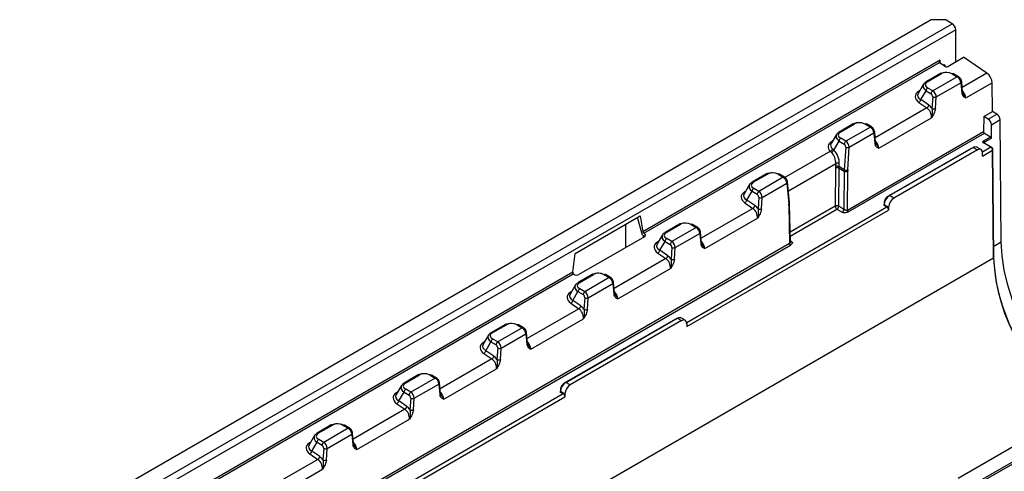
# Model space of a CAD drawing. Units: millimetres. Extents: x 75 to 2081, y 25 to 1460.
# Drawn here: x 1867 to 1967, y 1324 to 1370 of the extents above; entities that cross this region are included whole.
import ezdxf

# ---------------------------------------------------------------- set-up
doc = ezdxf.new("R2010")
doc.units = ezdxf.units.MM
doc.header["$LTSCALE"] = 5
doc.layers.get('0').update_dxf_attribs({"color": 1})
doc.layers.add('319200', color=7, linetype='Continuous')

# ---------------------------------------------------------------- blocks, each defined once
blk = doc.blocks.new('1093566-M_003_ISO_view')
for p, q in [((176.33, 101.8), (352.14, 203.29)), ((352.14, 203.29), (353.55, 203.29)), ((354.26, 202.88), (353.55, 203.29)), ((0.71, -1.23), (354.26, 202.88)), ((354.62, 202.27), (1.06, -1.84)), ((354.64, 199.02), (354.62, 202.27)), ((353.04, 199.16), (322.85, 181.73)), ((353.04, 198.85), (353.04, 199.16)), ((353.82, 198.54), (355.41, 199.46)), ((357.8, 197.84), (355.41, 199.46)), ((322.95, 181.59), (352.98, 198.93)), ((353.47, 198.56), (353.04, 198.85)), ((353.37, 198.69), (353.31, 198.66)), ((353.45, 198.71), (353.46, 198.56)), ((353.52, 198.53), (353.51, 198.63)), ((353.55, 198.52), (353.54, 198.6)), ((353.06, 197.82), (351.61, 196.98)), ((351.73, 196.96), (353.19, 197.8)), ((354.78, 197.48), (352.3, 196.04)), ((354.26, 197.78), (354.78, 197.48)), ((354.91, 197.49), (354.39, 197.79)), ((357.8, 197.84), (355.28, 196.39)), ((351.36, 196.74), (350.8, 195.8)), ((350.95, 196.05), (350.84, 195.99)), ((351.08, 195.16), (351.61, 196.06)), ((351.61, 196.06), (352.13, 195.76)), ((352.3, 196.04), (351.78, 196.34)), ((352.64, 195.43), (355.15, 196.88)), ((355.15, 196.88), (355.25, 195.8)), ((355.32, 195.92), (355.23, 197)), ((355.66, 195.33), (358.33, 196.87)), ((358.35, 193.96), (358.33, 196.87)), ((351.89, 194.6), (351.08, 195.16)), ((352.29, 195.44), (352.21, 194.27)), ((352.57, 194.25), (352.64, 195.43)), ((355.32, 195.91), (355.32, 195.92)), ((351.7, 194.32), (346.44, 191.28)), ((350.88, 194.88), (351.7, 194.32)), ((346.82, 190.22), (352.16, 193.31)), ((357.47, 193.45), (357.46, 191.9)), ((357.47, 193.45), (358.35, 193.96)), ((357.92, 193.19), (357.47, 193.45)), ((357.92, 193.19), (358.8, 193.7)), ((359.15, 193.1), (358.26, 192.58)), ((358.8, 193.7), (358.35, 193.96)), ((359.25, 180.71), (359.15, 193.1)), ((344.22, 192.71), (342.77, 191.87)), ((342.89, 191.86), (344.35, 192.7)), ((345.95, 192.37), (343.47, 190.94)), ((345.43, 192.67), (345.95, 192.37)), ((346.07, 192.39), (345.55, 192.69)), ((358.25, 191.24), (358.26, 192.58)), ((342.52, 191.63), (341.96, 190.69)), ((343.47, 190.94), (342.95, 191.24)), ((357.46, 191.9), (343.62, 183.91)), ((343.71, 183.76), (357.54, 191.75)), ((343.8, 190.32), (346.31, 191.77)), ((346.31, 191.77), (346.41, 190.7)), ((346.48, 190.82), (346.39, 191.89)), ((357.43, 190.96), (358.17, 191.39)), ((358.25, 191.24), (357.52, 190.81)), ((357.54, 191.75), (358.17, 191.39)), ((342.11, 190.94), (342, 190.88)), ((342.23, 190.04), (342.77, 190.95)), ((342.77, 190.95), (343.29, 190.65)), ((343.45, 190.34), (343.3, 188.04)), ((343.65, 188.02), (343.8, 190.32)), ((346.48, 190.81), (346.48, 190.82)), ((356.2, 190.21), (347.83, 185.38)), ((347.89, 185.41), (356.38, 190.31)), ((356.82, 190.05), (348.34, 185.15)), ((356.2, 190.21), (356.38, 190.31)), ((356.38, 190.31), (356.82, 190.05)), ((357.2, 190.09), (356.71, 190.37)), ((358.19, 190.32), (357.35, 189.83)), ((358.19, 190.32), (357.43, 190.76)), ((358.25, 190.33), (357.49, 190.77)), ((357.52, 190.81), (357.52, 190.75)), ((358.49, 179.13), (358.4, 190.07)), ((341.89, 189.91), (337.28, 187.25)), ((357.36, 189.43), (358.37, 190.02)), ((357.36, 189.43), (357.36, 189.74)), ((358.45, 179.08), (358.37, 190.02)), ((337.63, 185.9), (342.44, 188.67)), ((342.41, 188.2), (342.38, 184.32)), ((342.44, 188.67), (342.42, 188.36)), ((342.74, 184.32), (342.77, 188.2)), ((342.77, 188.35), (342.79, 188.66)), ((343.3, 188.04), (342.77, 188.35)), ((342.77, 188.2), (343.3, 187.89)), ((335.39, 187.61), (333.93, 186.77)), ((334.06, 186.76), (335.51, 187.6)), ((337.11, 187.27), (334.63, 185.84)), ((336.59, 187.57), (337.11, 187.27)), ((337.23, 187.28), (336.71, 187.58)), ((343.3, 187.89), (343.27, 184.01)), ((343.62, 183.91), (343.65, 187.89)), ((333.68, 186.53), (333.12, 185.59)), ((334.63, 185.84), (334.11, 186.14)), ((334.96, 185.22), (337.48, 186.67)), ((337.48, 186.67), (337.66, 184.56)), ((337.73, 184.68), (337.55, 186.79)), ((333.27, 185.84), (333.17, 185.78)), ((333.4, 184.95), (333.93, 185.85)), ((333.93, 185.85), (334.45, 185.55)), ((334.61, 185.24), (334.54, 184.06)), ((334.89, 184.05), (334.96, 185.22)), ((347.71, 185.31), (347.89, 185.41)), ((348.34, 185.15), (347.89, 185.41)), ((347.64, 184.23), (327.3, 172.49)), ((334.02, 184.11), (328.76, 181.08)), ((333.21, 184.67), (334.02, 184.11)), ((334.21, 184.39), (333.4, 184.95)), ((337.67, 184.44), (337.75, 180.53)), ((337.83, 180.67), (337.74, 184.54)), ((342.38, 184.32), (337.8, 181.68)), ((343.27, 184.01), (342.74, 184.32)), ((347.35, 184.6), (347.36, 184.39)), ((347.36, 184.7), (347.36, 184.5)), ((347.36, 184.39), (347.36, 184.5)), ((347.36, 184.5), (347.81, 184.24)), ((347.64, 184.23), (347.36, 184.39)), ((347.81, 184.24), (347.81, 183.92)), ((315.96, 179.54), (322.57, 183.35)), ((322.82, 181.37), (322.28, 183.18)), ((322.57, 183.35), (322.85, 181.73)), ((327.31, 172.09), (347.81, 183.92)), ((329.14, 180.02), (334.49, 183.1)), ((337.81, 181.28), (342.56, 184.02)), ((342.56, 184.02), (343.09, 183.71)), ((321.08, 182.49), (321.07, 180.12)), ((326.55, 182.51), (325.09, 181.67)), ((325.22, 181.66), (326.67, 182.5)), ((328.27, 182.17), (325.79, 180.74)), ((327.75, 182.47), (328.27, 182.17)), ((328.39, 182.18), (327.87, 182.48)), ((323, 181.23), (316.34, 177.39)), ((322.91, 181.25), (322.96, 181.21)), ((322.95, 181.59), (323, 181.56)), ((323, 181.23), (322.99, 181.24)), ((322.99, 181.22), (322.99, 181.24)), ((323, 181.56), (323.08, 181.29)), ((324.84, 181.43), (324.28, 180.49)), ((326.13, 180.12), (328.64, 181.57)), ((328.64, 181.57), (328.73, 180.49)), ((328.8, 180.61), (328.71, 181.69)), ((337.75, 180.53), (272.89, 143.08)), ((272.92, 142.89), (337.84, 180.37)), ((324.43, 180.74), (324.33, 180.68)), ((324.56, 179.85), (325.09, 180.75)), ((325.09, 180.75), (325.61, 180.45)), ((325.79, 180.74), (325.27, 181.04)), ((325.77, 180.13), (325.7, 178.96)), ((326.05, 178.94), (326.13, 180.12)), ((328.8, 180.61), (328.8, 180.61)), ((337.93, 180.73), (337.82, 180.79)), ((358.48, 180.27), (359.25, 180.71)), ((6.72, -23.97), (358.45, 179.08)), ((315.71, 177.61), (315.96, 179.54)), ((324.37, 179.57), (325.18, 179.01)), ((325.37, 179.29), (324.56, 179.85)), ((325.18, 179.01), (319.92, 175.98)), ((315.71, 177.61), (216.78, 120.5)), ((216.88, 120.36), (315.77, 177.45)), ((315.82, 177.42), (315.77, 177.45)), ((317.71, 177.41), (316.25, 176.57)), ((316.38, 176.55), (317.83, 177.39)), ((319.43, 177.07), (316.95, 175.63)), ((318.91, 177.37), (319.43, 177.07)), ((319.55, 177.08), (319.03, 177.38)), ((320.3, 174.92), (325.65, 178)), ((316, 176.33), (315.44, 175.39)), ((317.29, 175.02), (319.8, 176.47)), ((319.8, 176.47), (319.89, 175.39)), ((319.96, 175.51), (319.87, 176.59)), ((315.59, 175.64), (315.49, 175.58)), ((315.72, 174.75), (316.25, 175.65)), ((316.25, 175.65), (316.77, 175.35)), ((316.95, 175.63), (316.43, 175.93)), ((319.96, 175.5), (319.96, 175.51)), ((315.53, 174.47), (316.34, 173.91)), ((316.53, 174.19), (315.72, 174.75)), ((316.93, 175.03), (316.86, 173.86)), ((317.21, 173.84), (317.29, 175.02)), ((316.34, 173.91), (311.08, 170.87)), ((308.87, 172.3), (307.41, 171.46)), ((307.54, 171.45), (308.99, 172.29)), ((310.07, 172.26), (310.59, 171.96)), ((310.72, 171.97), (310.2, 172.27)), ((311.47, 169.81), (316.81, 172.9)), ((326.14, 172.86), (314.83, 166.33)), ((315.01, 166.43), (326.32, 172.96)), ((326.77, 172.7), (315.46, 166.17)), ((326.14, 172.86), (326.32, 172.96)), ((326.32, 172.96), (326.77, 172.7)), ((327.15, 172.74), (326.66, 173.02)), ((327.3, 172.4), (327.31, 172.09)), ((307.16, 171.22), (306.6, 170.28)), ((310.59, 171.96), (308.11, 170.53)), ((308.45, 169.91), (310.96, 171.36)), ((310.96, 171.36), (311.05, 170.29)), ((311.12, 170.41), (311.03, 171.48)), ((306.75, 170.53), (306.65, 170.47)), ((306.88, 169.64), (307.41, 170.54)), ((307.41, 170.54), (307.93, 170.24)), ((308.11, 170.53), (307.59, 170.83)), ((311.12, 170.4), (311.12, 170.41)), ((306.69, 169.36), (307.5, 168.81)), ((307.69, 169.08), (306.88, 169.64)), ((308.1, 169.93), (308.02, 168.76)), ((308.37, 168.74), (308.45, 169.91)), ((307.5, 168.81), (302.25, 165.77)), ((300.03, 167.2), (298.58, 166.36)), ((298.7, 166.35), (300.16, 167.19)), ((301.23, 167.16), (301.75, 166.86)), ((301.88, 166.87), (301.36, 167.17)), ((302.63, 164.71), (307.97, 167.8)), ((298.32, 166.12), (297.77, 165.18)), ((301.75, 166.86), (299.27, 165.43)), ((299.61, 164.81), (302.12, 166.26)), ((302.12, 166.26), (302.21, 165.18)), ((302.29, 165.31), (302.19, 166.38)), ((314.83, 166.33), (315.01, 166.43)), ((315.46, 166.17), (315.01, 166.43)), ((314.76, 165.25), (294.42, 153.5)), ((297.91, 165.43), (297.81, 165.37)), ((298.04, 164.54), (298.58, 165.44)), ((298.58, 165.44), (299.1, 165.14)), ((299.27, 165.43), (298.75, 165.73)), ((302.29, 165.3), (302.29, 165.31)), ((314.47, 165.62), (314.48, 165.41)), ((314.48, 165.72), (314.48, 165.52)), ((314.48, 165.41), (314.48, 165.52)), ((314.48, 165.52), (314.93, 165.25)), ((314.76, 165.25), (314.48, 165.41)), ((314.93, 165.25), (314.93, 164.94)), ((294.43, 153.1), (314.93, 164.94)), ((297.85, 164.26), (298.66, 163.7)), ((298.85, 163.98), (298.04, 164.54)), ((299.26, 164.83), (299.18, 163.65)), ((299.53, 163.64), (299.61, 164.81)), ((298.66, 163.7), (293.41, 160.67)), ((291.19, 162.1), (289.74, 161.26)), ((289.86, 161.25), (291.32, 162.09)), ((292.39, 162.06), (292.91, 161.76)), ((293.04, 161.77), (292.52, 162.07)), ((293.79, 159.61), (299.13, 162.69)), ((292.91, 161.76), (290.43, 160.33)), ((290.77, 159.71), (293.28, 161.16)), ((293.28, 161.16), (293.37, 160.08)), ((293.45, 160.2), (293.35, 161.28)), ((289.48, 161.02), (288.93, 160.08)), ((289.08, 160.33), (288.97, 160.27)), ((289.2, 159.44), (289.74, 160.34)), ((289.74, 160.34), (290.26, 160.04)), ((290.43, 160.33), (289.91, 160.63)), ((293.45, 160.2), (293.45, 160.2)), ((354.86, 156.68), (360.73, 160.07)), ((289.01, 159.16), (289.82, 158.6)), ((290.02, 158.88), (289.2, 159.44)), ((290.42, 159.72), (290.34, 158.55)), ((290.69, 158.53), (290.77, 159.71)), ((289.82, 158.6), (284.57, 155.57)), ((360.5, 158.4), (355.89, 155.74)), ((360.88, 158.4), (355.96, 155.56)), ((284.95, 154.51), (290.29, 157.59))]:
    blk.add_line(p, q)
at = {"flags": 128}
for points in [[(350.84, 195.99), (350.87, 195.97), (350.9, 195.96)], [(342, 190.88), (342.03, 190.87), (342.06, 190.86)], [(333.22, 185.76), (333.19, 185.77), (333.17, 185.78)], [(347.79, 185.34), (347.72, 185.3), (347.64, 185.26)], [(324.33, 180.68), (324.35, 180.66), (324.38, 180.65)], [(369.11, 163.73), (367.93, 164.49), (366.76, 165.41), (365.63, 166.47), (364.55, 167.65), (363.53, 168.94), (362.6, 170.32), (361.76, 171.77), (361.02, 173.26), (360.4, 174.79), (359.91, 176.32), (359.55, 177.83), (359.33, 179.3), (359.25, 180.71)], [(315.49, 175.58), (315.52, 175.56), (315.54, 175.55)], [(306.65, 170.47), (306.68, 170.46), (306.7, 170.45)], [(314.91, 166.36), (314.84, 166.32), (314.76, 166.28)], [(297.81, 165.37), (297.84, 165.36), (297.86, 165.34)], [(288.97, 160.27), (289, 160.25), (289.02, 160.24)]]:
    blk.add_lwpolyline(points, dxfattribs=at)
for centre, radius, start, end in [((353.85, 202.23), 0.769, 2.9181, 57.3706), ((353.44, 198.66), 0.0721, 340.6917, 38.6495), ((353.12, 197.7), 0.125, 54.1135, 114.5761), ((354.34, 197.67), 0.124, 65.3286, 125.9818), ((354.86, 197.37), 0.124, 65.3547, 125.9795), ((357.05, 196.8), 1.28, 3.1179, 54.283), ((351.66, 196.9), 0.0913, 120.5508, 153.4158), ((351.66, 196.86), 0.125, 54.1135, 114.5761), ((352, 196.02), 0.388, 122.8009, 174.311), ((355.09, 197), 0.135, 297.7714, 0.8628), ((350.66, 195.23), 0.421, 301.7892, 349.1503), ((352.51, 195.72), 0.388, 122.8009, 174.311), ((352.48, 195.82), 0.421, 242.5326, 292.1473), ((355.18, 195.92), 0.138, 298.1168, 357.0993), ((351.47, 194.68), 0.421, 301.7892, 349.1503), ((352.41, 194.64), 0.421, 242.5326, 292.1473), ((358.38, 193.06), 0.769, 2.9181, 57.3706), ((344.28, 192.6), 0.125, 54.1135, 114.5761), ((345.5, 192.57), 0.124, 65.3286, 125.9818), ((346.02, 192.27), 0.124, 65.3547, 125.9795), ((342.82, 191.8), 0.0913, 120.5508, 153.4158), ((342.82, 191.76), 0.125, 54.1135, 114.5761), ((343.16, 190.91), 0.388, 122.8009, 174.311), ((346.25, 191.89), 0.135, 297.7714, 0.8628), ((341.75, 190.25), 0.365, 291.5296, 344.5372), ((343.68, 190.61), 0.388, 122.8009, 174.311), ((343.64, 190.71), 0.421, 242.5326, 292.1473), ((346.34, 190.82), 0.138, 298.1168, 357.0993), ((357.33, 190.8), 0.192, 2.9181, 57.3706), ((357.47, 190.71), 0.0629, 65.6929, 125.6176), ((358.23, 190.27), 0.0599, 64.0314, 127.2546), ((357.98, 190), 0.385, 2.9181, 57.3706), ((358.34, 190.07), 0.0596, 292.5542, 356.1991), ((341.74, 190.25), 0.532, 299.5847, 336.5615), ((342.59, 187.85), 0.393, 63.0036, 116.4153), ((342.58, 187.97), 0.421, 62.5326, 112.1473), ((342.6, 188.28), 0.421, 62.5326, 112.1473), ((335.44, 187.5), 0.125, 54.1135, 114.5761), ((336.66, 187.47), 0.124, 65.3286, 125.9818), ((337.18, 187.17), 0.124, 65.3547, 125.9795), ((343.5, 188.41), 0.421, 242.5326, 292.1473), ((343.47, 188.24), 0.393, 243.0036, 296.4153), ((333.98, 186.69), 0.0913, 120.5508, 153.4158), ((333.98, 186.66), 0.125, 54.1135, 114.5761), ((334.32, 185.81), 0.388, 122.8009, 174.311), ((337.41, 186.79), 0.135, 297.7714, 0.8628), ((334.84, 185.51), 0.388, 122.8009, 174.311), ((334.81, 185.61), 0.421, 242.5326, 292.1473), ((332.99, 185.03), 0.421, 301.7892, 349.1503), ((333.8, 184.47), 0.421, 301.7892, 349.1503), ((334.73, 184.44), 0.421, 242.5326, 292.1473), ((337.6, 184.68), 0.135, 297.7703, 0.8751), ((337.62, 184.55), 0.122, 293.6511, 357.1003), ((342.56, 183.97), 0.393, 63.0036, 116.4153), ((342.77, 184.34), 0.385, 182.9181, 237.3706), ((342.35, 184.34), 0.385, 302.6523, 356.7703), ((326.6, 182.4), 0.125, 54.1135, 114.5761), ((327.82, 182.37), 0.124, 65.3286, 125.9818), ((328.34, 182.07), 0.124, 65.3547, 125.9795), ((325.14, 181.59), 0.0913, 120.5508, 153.4158), ((325.14, 181.56), 0.125, 54.1135, 114.5761), ((328.57, 181.69), 0.135, 297.7714, 0.8628), ((325.48, 180.71), 0.388, 122.8009, 174.311), ((326, 180.41), 0.388, 122.8009, 174.311), ((325.97, 180.51), 0.421, 242.5326, 292.1473), ((328.66, 180.61), 0.138, 298.1168, 357.0993), ((324.15, 179.93), 0.421, 301.7892, 349.1503), ((324.96, 179.37), 0.421, 301.7892, 349.1503), ((377.8, 180.14), 19.37, 182.8325, 237.4562), ((358.43, 179.13), 0.0596, 292.5568, 356.1743), ((377.61, 180.03), 19.18, 182.836, 237.4527), ((325.89, 179.33), 0.421, 242.5326, 292.1473), ((317.76, 177.29), 0.125, 54.1135, 114.5761), ((318.98, 177.26), 0.124, 65.3286, 125.9818), ((319.5, 176.96), 0.124, 65.3547, 125.9795), ((316.3, 176.49), 0.0913, 120.5508, 153.4158), ((316.31, 176.45), 0.125, 54.1135, 114.5761), ((319.73, 176.58), 0.135, 297.7714, 0.8628), ((316.64, 175.61), 0.388, 122.8009, 174.311), ((317.16, 175.31), 0.388, 122.8009, 174.311), ((319.83, 175.51), 0.138, 298.1168, 357.0993), ((315.31, 174.82), 0.421, 301.7892, 349.1503), ((316.12, 174.27), 0.421, 301.7892, 349.1503), ((317.13, 175.41), 0.421, 242.5326, 292.1473), ((317.05, 174.23), 0.421, 242.5326, 292.1473), ((308.92, 172.19), 0.125, 54.1135, 114.5761), ((310.14, 172.16), 0.124, 65.3286, 125.9818), ((307.46, 171.39), 0.0913, 120.5508, 153.4158), ((307.47, 171.35), 0.125, 54.1135, 114.5761), ((310.66, 171.86), 0.124, 65.3547, 125.9795), ((310.9, 171.48), 0.135, 297.7714, 0.8628), ((307.8, 170.5), 0.388, 122.8009, 174.311), ((308.32, 170.2), 0.388, 122.8009, 174.311), ((310.99, 170.41), 0.138, 298.1168, 357.0993), ((306.47, 169.72), 0.421, 301.7892, 349.1503), ((307.28, 169.16), 0.421, 301.7892, 349.1503), ((308.29, 170.3), 0.421, 242.5326, 292.1473), ((308.21, 169.13), 0.421, 242.5326, 292.1473), ((300.08, 167.09), 0.125, 54.1135, 114.5761), ((301.3, 167.06), 0.124, 65.3286, 125.9818), ((298.62, 166.28), 0.0913, 120.5508, 153.4158), ((298.63, 166.25), 0.125, 54.1135, 114.5761), ((301.82, 166.76), 0.124, 65.3547, 125.9795), ((302.06, 166.38), 0.135, 297.7714, 0.8628), ((298.96, 165.4), 0.388, 122.8009, 174.311), ((299.48, 165.1), 0.388, 122.8009, 174.311), ((302.15, 165.31), 0.138, 298.1168, 357.0993), ((297.63, 164.62), 0.421, 301.7892, 349.1503), ((299.45, 165.2), 0.421, 242.5326, 292.1473), ((298.44, 164.06), 0.421, 301.7892, 349.1503), ((299.37, 164.03), 0.421, 242.5326, 292.1473), ((291.24, 161.99), 0.125, 54.1135, 114.5761), ((292.47, 161.96), 0.124, 65.3286, 125.9818), ((289.78, 161.18), 0.0913, 120.5508, 153.4158), ((289.79, 161.15), 0.125, 54.1135, 114.5761), ((292.99, 161.66), 0.124, 65.3547, 125.9795), ((293.22, 161.28), 0.135, 297.7714, 0.8628), ((290.12, 160.3), 0.388, 122.8009, 174.311), ((290.64, 160), 0.388, 122.8009, 174.311), ((293.31, 160.2), 0.138, 298.1168, 357.0993), ((288.79, 159.52), 0.421, 301.7892, 349.1503), ((290.61, 160.1), 0.421, 242.5326, 292.1473), ((289.6, 158.96), 0.421, 301.7892, 349.1503), ((290.54, 158.92), 0.421, 242.5326, 292.1473)]:
    blk.add_arc(centre, radius, start, end)
for centre, major_axis, ratio, start_param, end_param in [((353.22, 198.95), (0.25, -0.021), 0.625124, 3.399958, 3.979837), ((353.64, 198.66), (0.25, -0.021), 0.625223, 3.978104, 5.5489), ((353.67, 199.43), (-0.7, 1.04), 0.525023, 2.044276, 2.085833), ((353.75, 197.25), (1.01, -0.14), 0.650389, 0.921221, 2.455175), ((353.75, 197.46), (0.775, -0.068), 0.593258, 0.904616, 2.438571), ((354.8, 197.08), (-0.266, 0.424), 0.551622, 3.915767, 5.477837), ((352.34, 196.43), (1.03, -0.16), 0.601679, 2.897917, 4.02717), ((352.34, 196.43), (1.03, -0.16), 0.601679, 2.493215, 2.897917), ((352.34, 196.64), (0.805, -0.061), 0.55182, 2.461827, 3.995781), ((351.81, 195.37), (1.3, -0.17), 0.602403, 2.47692, 4.010874), ((351.82, 195.56), (1.07, -0.07), 0.564241, 2.864326, 3.984594), ((352.11, 195.54), (-0.107, 0.227), 0.625261, 3.987751, 5.549821), ((352.29, 195.63), (-0.233, 0.443), 0.602032, 3.959658, 5.521727), ((355.08, 195.66), (-0.476, 0.677), 0.508592, 3.89058, 4.934589), ((351.58, 193.64), (-0.332, 0.759), 0.638499, 4.006992, 5.481796), ((351.76, 193.72), (-0.459, 0.974), 0.625261, 4.993759, 5.462554), ((357.91, 192.78), (-0.243, 0.437), 0.587367, 3.944837, 5.506906), ((344.91, 192.15), (1.01, -0.14), 0.650389, 0.921221, 2.455175), ((344.91, 192.35), (0.775, -0.068), 0.593258, 0.904616, 2.438571), ((345.96, 191.97), (-0.266, 0.424), 0.551622, 3.915767, 5.477837), ((343.5, 191.33), (1.03, -0.16), 0.601679, 2.906902, 4.02717), ((343.5, 191.33), (1.03, -0.16), 0.601679, 2.493215, 2.906902), ((343.5, 191.54), (0.805, -0.061), 0.55182, 2.461827, 3.995781), ((357.55, 191.85), (-0.061, 0.109), 0.587367, 0.803244, 2.365314), ((358.16, 191.29), (-0.061, 0.109), 0.587367, 3.944837, 5.506906), ((342.97, 190.26), (1.3, -0.17), 0.602403, 2.47692, 3.818618), ((342.98, 190.46), (1.07, -0.07), 0.564241, 2.864326, 3.792337), ((343.27, 190.44), (-0.107, 0.227), 0.625261, 3.987751, 5.549821), ((343.45, 190.52), (-0.233, 0.443), 0.602032, 3.959658, 5.521727), ((346.24, 190.56), (-0.476, 0.677), 0.508592, 3.89058, 4.934589), ((356.83, 189.43), (0.37, 0.652), 0.582397, 5.493265, 7.064061), ((357.61, 190.86), (0.25, 0), 0.577288, 2.356233, 3.927029), ((357.61, 190.76), (0.125, -0.001), 0.582303, 2.360749, 3.142749), ((341.73, 189.07), (-0.407, 0.917), 0.636233, 4.0035, 5.28158), ((341.91, 189.16), (-0.53, 1.13), 0.625261, 3.987751, 5.265831), ((344.36, 189.28), (1.36, 2.39), 0.582397, 2.264406, 2.334219), ((344.53, 189.18), (1.23, 2.18), 0.582896, 2.263953, 2.333766), ((336.08, 187.05), (1.01, -0.14), 0.650389, 0.921221, 2.455175), ((336.08, 187.25), (0.775, -0.068), 0.593258, 0.904616, 2.438571), ((337.12, 186.87), (-0.266, 0.424), 0.551622, 3.915767, 5.477837), ((345.06, 188.88), (1.24, 2.17), 0.581898, 2.264857, 2.33467), ((345.24, 188.78), (1.11, 1.96), 0.582397, 2.264406, 2.334219), ((334.66, 186.23), (1.03, -0.16), 0.601679, 2.897917, 4.02717), ((334.66, 186.23), (1.03, -0.16), 0.601679, 2.493215, 2.897917), ((334.66, 186.43), (0.805, -0.061), 0.55182, 2.461827, 3.995781), ((334.13, 185.16), (1.3, -0.17), 0.602403, 2.47692, 4.010874), ((334.14, 185.36), (1.07, -0.07), 0.564241, 2.864326, 3.984594), ((334.43, 185.34), (-0.107, 0.227), 0.625261, 3.987751, 5.549821), ((334.61, 185.42), (-0.233, 0.443), 0.602032, 3.959658, 5.521727), ((348.34, 184.54), (0.37, 0.652), 0.582397, 0.780876, 2.342946), ((333.9, 183.43), (-0.332, 0.759), 0.638499, 4.006992, 5.481796), ((334.08, 183.52), (-0.459, 0.974), 0.625261, 4.993759, 5.462554), ((336.07, 183.49), (1.11, 1.96), 0.582397, 5.510718, 5.580531), ((347.64, 184.02), (-0.123, 0.217), 0.582397, 3.94024, 5.502309), ((327.24, 181.94), (1.01, -0.14), 0.650389, 0.921221, 2.455175), ((327.24, 182.15), (0.775, -0.068), 0.593258, 0.904616, 2.438571), ((328.28, 181.77), (-0.266, 0.424), 0.551622, 3.915767, 5.477837), ((322.94, 181.77), (-0.459, 0.599), 0.469328, 1.902122, 2.207576), ((322.94, 181.68), (-0.0765, 0.0999), 0.469328, 0.732772, 2.207576), ((322.72, 181.41), (0.392, -0.036), 0.596332, 5.582998, 7.123636), ((325.82, 181.13), (1.03, -0.16), 0.601679, 2.897917, 4.02717), ((325.82, 181.13), (1.03, -0.16), 0.601679, 2.493215, 2.897917), ((325.82, 181.33), (0.805, -0.061), 0.55182, 2.461827, 3.995781), ((325.29, 180.06), (1.3, -0.17), 0.602403, 2.47692, 4.010874), ((325.3, 180.25), (1.07, -0.07), 0.564241, 2.864326, 3.984594), ((325.6, 180.23), (-0.107, 0.227), 0.625261, 3.987751, 5.549821), ((325.77, 180.32), (-0.233, 0.443), 0.602032, 3.959658, 5.521727), ((328.56, 180.35), (-0.476, 0.677), 0.508592, 3.89058, 4.934589), ((325.24, 178.41), (-0.459, 0.974), 0.625261, 4.993759, 5.462554), ((325.06, 178.33), (-0.332, 0.759), 0.638499, 4.006992, 5.481796), ((315.8, 177.56), (-0.042, 0.119), 0.66655, 0.917568, 2.392371), ((316.08, 177.58), (0.374, -0.04), 0.652998, 4.010994, 5.551632), ((318.4, 176.84), (1.01, -0.14), 0.650389, 0.921221, 2.455175), ((318.4, 177.05), (0.775, -0.068), 0.593258, 0.904616, 2.438571), ((319.44, 176.67), (-0.266, 0.424), 0.551622, 3.915767, 5.477837), ((316.98, 176.02), (1.03, -0.16), 0.601679, 2.897917, 4.02717), ((316.98, 176.02), (1.03, -0.16), 0.601679, 2.493215, 2.897917), ((316.98, 176.23), (0.805, -0.061), 0.55182, 2.461827, 3.995781), ((316.45, 174.96), (1.3, -0.17), 0.602403, 2.47692, 4.010874), ((316.47, 175.15), (1.07, -0.07), 0.564241, 2.864326, 3.984594), ((316.76, 175.13), (-0.107, 0.227), 0.625261, 3.987751, 5.549821), ((316.93, 175.22), (-0.233, 0.443), 0.602032, 3.959658, 5.521727), ((319.72, 175.25), (-0.476, 0.677), 0.508592, 3.89058, 4.934589), ((316.4, 173.31), (-0.459, 0.974), 0.625261, 4.993759, 5.462554), ((316.22, 173.23), (-0.332, 0.759), 0.638499, 4.006992, 5.481796), ((309.56, 171.74), (1.01, -0.14), 0.650389, 0.921221, 2.455175), ((309.56, 171.94), (0.775, -0.068), 0.593258, 0.904616, 2.438571), ((326.77, 172.08), (0.37, 0.652), 0.582397, 5.501992, 7.064061), ((308.14, 170.92), (1.03, -0.16), 0.601679, 2.897917, 4.02717), ((308.14, 170.92), (1.03, -0.16), 0.601679, 2.493215, 2.897917), ((308.14, 171.13), (0.805, -0.061), 0.55182, 2.461827, 3.995781), ((310.61, 171.56), (-0.266, 0.424), 0.551622, 3.915767, 5.477837), ((307.61, 169.85), (1.3, -0.17), 0.602403, 2.47692, 4.010874), ((307.63, 170.05), (1.07, -0.07), 0.564241, 2.864326, 3.984594), ((307.92, 170.03), (-0.107, 0.227), 0.625261, 3.987751, 5.549821), ((308.09, 170.11), (-0.233, 0.443), 0.602032, 3.959658, 5.521727), ((310.88, 170.15), (-0.476, 0.677), 0.508592, 3.89058, 4.934589), ((307.56, 168.21), (-0.459, 0.974), 0.625261, 4.993759, 5.462554), ((307.39, 168.13), (-0.332, 0.759), 0.638499, 4.006992, 5.481796), ((300.72, 166.64), (1.01, -0.14), 0.650389, 0.921221, 2.455175), ((300.72, 166.84), (0.775, -0.068), 0.593258, 0.904616, 2.438571), ((299.31, 165.82), (1.03, -0.16), 0.601679, 2.897917, 4.02717), ((299.31, 165.82), (1.03, -0.16), 0.601679, 2.493215, 2.897917), ((299.31, 166.02), (0.805, -0.061), 0.55182, 2.461827, 3.995781), ((301.77, 166.46), (-0.266, 0.424), 0.551622, 3.915767, 5.477837), ((315.46, 165.55), (0.37, 0.652), 0.582397, 0.780876, 2.342946), ((298.77, 164.75), (1.3, -0.17), 0.602403, 2.47692, 4.010874), ((298.79, 164.95), (1.07, -0.07), 0.564241, 2.864326, 3.984594), ((299.08, 164.93), (-0.107, 0.227), 0.625261, 3.987751, 5.549821), ((299.26, 165.01), (-0.233, 0.443), 0.602032, 3.959658, 5.521727), ((302.04, 165.04), (-0.476, 0.677), 0.508592, 3.89058, 4.934589), ((314.76, 165.04), (-0.123, 0.217), 0.582397, 3.94024, 5.502309), ((298.55, 163.02), (-0.332, 0.759), 0.638499, 4.006992, 5.481796), ((298.72, 163.11), (-0.459, 0.974), 0.625261, 4.993759, 5.462554), ((291.88, 161.53), (1.01, -0.14), 0.650389, 0.921221, 2.455175), ((291.88, 161.74), (0.775, -0.068), 0.593258, 0.904616, 2.438571), ((290.47, 160.72), (1.03, -0.16), 0.601679, 2.493215, 2.897917), ((290.47, 160.92), (0.805, -0.061), 0.55182, 2.461827, 3.995781), ((292.93, 161.36), (-0.266, 0.424), 0.551622, 3.915767, 5.477837), ((289.93, 159.65), (1.3, -0.17), 0.602403, 2.47692, 4.010874), ((289.95, 159.84), (1.07, -0.07), 0.564241, 2.864326, 3.984594), ((290.47, 160.72), (1.03, -0.16), 0.601679, 2.897917, 4.02717), ((290.42, 159.91), (-0.233, 0.443), 0.602032, 3.959658, 5.521727), ((293.21, 159.94), (-0.476, 0.677), 0.508592, 3.89058, 4.934589), ((290.24, 159.82), (-0.107, 0.227), 0.625261, 3.987751, 5.549821), ((289.71, 157.92), (-0.332, 0.759), 0.638499, 4.006992, 5.481796), ((289.88, 158), (-0.459, 0.974), 0.625261, 4.993759, 5.462554)]:
    blk.add_ellipse(centre, major_axis=major_axis, ratio=ratio, start_param=start_param, end_param=end_param)
for points, knots in [([(352.98, 198.93), (352.97, 198.96), (352.97, 199), (353, 199.08), (353.02, 199.12), (353.04, 199.16)], [0, 0, 0, 0, 0.5, 0.5, 1, 1, 1, 1]), ([(353.46, 198.71), (353.46, 198.71), (353.47, 198.68), (353.49, 198.66), (353.51, 198.63)], [0, 0, 0, 0, 0.054705, 1, 1, 1, 1]), ([(355.23, 197), (355.22, 197.05), (355.2, 197.15), (355.11, 197.31), (355, 197.43), (354.93, 197.47), (354.91, 197.49)], [0, 0, 0, 0, 0.25349, 0.559787, 0.872759, 1, 1, 1, 1]), ([(355.25, 195.8), (355.25, 195.73), (355.27, 195.67), (355.32, 195.57), (355.36, 195.52), (355.47, 195.42), (355.57, 195.37), (355.66, 195.33)], [0, 0, 0, 0, 0.25, 0.25, 0.5, 0.5, 1, 1, 1, 1]), ([(355.36, 195.81), (355.35, 195.82), (355.33, 195.84), (355.32, 195.9), (355.32, 195.96), (355.32, 195.97)], [0, 0, 0, 0, 0.273009, 0.830979, 1, 1, 1, 1]), ([(355.66, 195.33), (355.66, 195.33), (355.65, 195.35), (355.6, 195.45), (355.5, 195.6), (355.4, 195.75), (355.36, 195.81)], [0, 0, 0, 0, 0.005784, 0.173093, 0.638848, 1, 1, 1, 1]), ([(352.21, 194.27), (352.23, 194.19), (352.24, 194.11), (352.24, 193.95), (352.24, 193.87), (352.23, 193.7), (352.23, 193.62), (352.2, 193.46), (352.19, 193.38), (352.16, 193.31)], [0, 0, 0, 0, 0.25, 0.25, 0.5, 0.5, 0.75, 0.75, 1, 1, 1, 1]), ([(352.57, 194.25), (352.56, 194.18), (352.54, 194.1), (352.49, 193.93), (352.46, 193.85), (352.35, 193.61), (352.26, 193.46), (352.16, 193.31)], [0, 0, 0, 0, 0.25, 0.25, 0.5, 0.5, 1, 1, 1, 1]), ([(346.39, 191.89), (346.38, 191.94), (346.36, 192.05), (346.27, 192.21), (346.16, 192.33), (346.09, 192.37), (346.07, 192.39)], [0, 0, 0, 0, 0.25349, 0.559787, 0.872759, 1, 1, 1, 1]), ([(346.41, 190.7), (346.41, 190.63), (346.43, 190.57), (346.48, 190.46), (346.52, 190.42), (346.63, 190.31), (346.73, 190.27), (346.82, 190.22)], [0, 0, 0, 0, 0.25, 0.25, 0.5, 0.5, 1, 1, 1, 1]), ([(346.53, 190.71), (346.52, 190.72), (346.49, 190.74), (346.48, 190.8), (346.48, 190.86), (346.48, 190.87)], [0, 0, 0, 0, 0.273009, 0.830979, 1, 1, 1, 1]), ([(346.82, 190.22), (346.82, 190.22), (346.81, 190.25), (346.76, 190.34), (346.66, 190.5), (346.56, 190.64), (346.52, 190.71)], [0, 0, 0, 0, 0.005784, 0.173093, 0.638848, 1, 1, 1, 1]), ([(356.38, 190.31), (356.44, 190.34), (356.58, 190.39), (356.71, 190.39), (356.75, 190.35), (356.75, 190.35)], [0, 0, 0, 0, 0.499943, 0.999886, 1, 1, 1, 1]), ([(357.49, 190.77), (357.49, 190.77), (357.48, 190.78), (357.48, 190.78), (357.48, 190.78)], [0, 0, 0, 0, 0.61436, 1, 1, 1, 1]), ([(358.4, 190.07), (358.4, 190.09), (358.4, 190.15), (358.36, 190.23), (358.3, 190.29), (358.27, 190.32), (358.25, 190.33)], [0, 0, 0, 0, 0.25642, 0.551604, 0.859954, 1, 1, 1, 1]), ([(337.55, 186.79), (337.54, 186.84), (337.52, 186.95), (337.43, 187.11), (337.32, 187.22), (337.25, 187.27), (337.23, 187.28)], [0, 0, 0, 0, 0.25349, 0.559787, 0.872759, 1, 1, 1, 1]), ([(347.64, 185.26), (347.62, 185.24), (347.55, 185.19), (347.46, 185.05), (347.39, 184.9), (347.36, 184.78), (347.36, 184.73), (347.36, 184.7)], [0, 0, 0, 0, 0.134571, 0.4263, 0.717849, 0.857145, 1, 1, 1, 1]), ([(334.54, 184.06), (334.55, 183.99), (334.56, 183.91), (334.56, 183.74), (334.56, 183.66), (334.56, 183.5), (334.55, 183.42), (334.52, 183.26), (334.51, 183.18), (334.49, 183.1)], [0, 0, 0, 0, 0.25, 0.25, 0.5, 0.5, 0.75, 0.75, 1, 1, 1, 1]), ([(334.89, 184.05), (334.88, 183.97), (334.87, 183.89), (334.82, 183.73), (334.78, 183.65), (334.67, 183.41), (334.58, 183.25), (334.49, 183.1)], [0, 0, 0, 0, 0.25, 0.25, 0.5, 0.5, 1, 1, 1, 1]), ([(337.74, 184.54), (337.74, 184.56), (337.74, 184.6), (337.73, 184.65), (337.73, 184.68)], [0, 0, 0, 0, 0.249728, 1, 1, 1, 1]), ([(347.36, 184.72), (347.36, 184.72), (347.37, 184.72), (347.37, 184.67), (347.37, 184.64), (347.37, 184.62)], [0, 0, 0, 0, 0.072379, 0.371205, 1, 1, 1, 1]), ([(343.09, 183.71), (343.11, 183.72), (343.13, 183.74), (343.18, 183.78), (343.2, 183.81), (343.23, 183.87), (343.24, 183.9), (343.26, 183.96), (343.27, 183.99), (343.27, 184.01)], [0, 0, 0, 0, 0.25, 0.25, 0.5, 0.5, 0.75, 0.75, 1, 1, 1, 1]), ([(343.71, 183.76), (343.61, 183.7), (343.52, 183.68), (343.32, 183.65), (343.21, 183.64), (343.09, 183.71)], [0, 0, 0, 0, 0.5, 0.5, 1, 1, 1, 1]), ([(343.62, 183.91), (343.61, 183.91), (343.6, 183.9), (343.57, 183.89), (343.55, 183.89), (343.52, 183.89), (343.49, 183.9), (343.46, 183.91), (343.42, 183.92), (343.38, 183.94), (343.33, 183.97), (343.3, 183.99), (343.28, 184.01), (343.27, 184.01)], [0, 0, 0, 0, 0.069456, 0.140438, 0.213454, 0.288977, 0.367429, 0.449191, 0.534597, 0.678968, 0.803799, 0.910206, 1, 1, 1, 1]), ([(343.62, 183.91), (343.62, 183.89), (343.63, 183.85), (343.66, 183.8), (343.69, 183.77), (343.71, 183.76)], [0, 0, 0, 0, 0.5, 0.5, 1, 1, 1, 1]), ([(328.71, 181.69), (328.7, 181.74), (328.68, 181.85), (328.59, 182.01), (328.49, 182.12), (328.41, 182.17), (328.39, 182.18)], [0, 0, 0, 0, 0.25349, 0.559787, 0.872759, 1, 1, 1, 1]), ([(322.82, 181.37), (322.83, 181.34), (322.85, 181.3), (322.89, 181.27), (322.91, 181.26)], [0, 0, 0, 0, 0.608129, 1, 1, 1, 1]), ([(328.73, 180.49), (328.74, 180.42), (328.75, 180.36), (328.81, 180.26), (328.84, 180.22), (328.95, 180.11), (329.05, 180.06), (329.14, 180.02)], [0, 0, 0, 0, 0.25, 0.25, 0.5, 0.5, 1, 1, 1, 1]), ([(328.85, 180.51), (328.84, 180.51), (328.81, 180.54), (328.8, 180.59), (328.8, 180.65), (328.8, 180.67)], [0, 0, 0, 0, 0.273009, 0.830979, 1, 1, 1, 1]), ([(329.14, 180.02), (329.14, 180.02), (329.13, 180.04), (329.08, 180.14), (328.98, 180.3), (328.88, 180.44), (328.84, 180.5)], [0, 0, 0, 0, 0.005784, 0.173093, 0.638848, 1, 1, 1, 1]), ([(337.75, 180.53), (337.77, 180.53), (337.79, 180.55), (337.81, 180.59), (337.83, 180.63), (337.83, 180.66), (337.83, 180.67)], [0, 0, 0, 0, 0.2435106, 0.498626, 0.7702996, 1, 1, 1, 1]), ([(337.84, 180.37), (337.82, 180.39), (337.8, 180.41), (337.76, 180.47), (337.75, 180.5), (337.75, 180.53)], [0, 0, 0, 0, 0.5, 0.5, 1, 1, 1, 1]), ([(337.8, 180.72), (337.82, 180.71), (337.84, 180.7), (337.89, 180.71), (337.91, 180.72), (337.93, 180.73)], [0, 0, 0, 0, 0.5, 0.5, 1, 1, 1, 1]), ([(337.93, 180.73), (338.05, 180.66), (338.04, 180.6), (337.99, 180.48), (337.94, 180.43), (337.84, 180.37)], [0, 0, 0, 0, 0.5, 0.5, 1, 1, 1, 1]), ([(325.7, 178.96), (325.71, 178.88), (325.72, 178.8), (325.73, 178.64), (325.73, 178.56), (325.72, 178.39), (325.71, 178.31), (325.69, 178.15), (325.67, 178.08), (325.65, 178)], [0, 0, 0, 0, 0.25, 0.25, 0.5, 0.5, 0.75, 0.75, 1, 1, 1, 1]), ([(326.05, 178.94), (326.04, 178.87), (326.03, 178.79), (325.98, 178.62), (325.94, 178.54), (325.83, 178.31), (325.74, 178.15), (325.65, 178)], [0, 0, 0, 0, 0.25, 0.25, 0.5, 0.5, 1, 1, 1, 1]), ([(319.87, 176.59), (319.86, 176.64), (319.84, 176.74), (319.75, 176.9), (319.65, 177.02), (319.57, 177.06), (319.55, 177.08)], [0, 0, 0, 0, 0.25349, 0.559787, 0.872759, 1, 1, 1, 1]), ([(319.89, 175.39), (319.9, 175.32), (319.91, 175.26), (319.97, 175.16), (320, 175.11), (320.12, 175.01), (320.21, 174.96), (320.3, 174.92)], [0, 0, 0, 0, 0.25, 0.25, 0.5, 0.5, 1, 1, 1, 1]), ([(320.01, 175.4), (320, 175.41), (319.97, 175.43), (319.96, 175.49), (319.96, 175.55), (319.96, 175.56)], [0, 0, 0, 0, 0.2730088, 0.8309786, 1, 1, 1, 1]), ([(320.3, 174.92), (320.3, 174.92), (320.29, 174.94), (320.24, 175.04), (320.14, 175.19), (320.04, 175.34), (320, 175.4)], [0, 0, 0, 0, 0.0057836, 0.1730932, 0.6388481, 1, 1, 1, 1]), ([(316.86, 173.86), (316.87, 173.78), (316.88, 173.7), (316.89, 173.54), (316.89, 173.45), (316.88, 173.29), (316.87, 173.21), (316.85, 173.05), (316.83, 172.97), (316.81, 172.9)], [0, 0, 0, 0, 0.25, 0.25, 0.5, 0.5, 0.75, 0.75, 1, 1, 1, 1]), ([(317.21, 173.84), (317.21, 173.77), (317.19, 173.69), (317.14, 173.52), (317.11, 173.44), (316.99, 173.2), (316.9, 173.05), (316.81, 172.9)], [0, 0, 0, 0, 0.25, 0.25, 0.5, 0.5, 1, 1, 1, 1]), ([(326.32, 172.96), (326.39, 172.99), (326.52, 173.04), (326.66, 173.04), (326.7, 173), (326.7, 173)], [0, 0, 0, 0, 0.497307, 0.994614, 1, 1, 1, 1]), ([(311.03, 171.48), (311.02, 171.53), (311, 171.64), (310.91, 171.8), (310.81, 171.92), (310.74, 171.96), (310.72, 171.97)], [0, 0, 0, 0, 0.25349, 0.559787, 0.872759, 1, 1, 1, 1]), ([(311.05, 170.29), (311.06, 170.22), (311.08, 170.16), (311.13, 170.05), (311.16, 170.01), (311.28, 169.9), (311.37, 169.86), (311.47, 169.81)], [0, 0, 0, 0, 0.25, 0.25, 0.5, 0.5, 1, 1, 1, 1]), ([(311.17, 170.3), (311.16, 170.31), (311.13, 170.33), (311.12, 170.39), (311.12, 170.45), (311.12, 170.46)], [0, 0, 0, 0, 0.273009, 0.830979, 1, 1, 1, 1]), ([(311.47, 169.81), (311.47, 169.81), (311.45, 169.84), (311.41, 169.93), (311.3, 170.09), (311.21, 170.23), (311.16, 170.3)], [0, 0, 0, 0, 0.005784, 0.173093, 0.638848, 1, 1, 1, 1]), ([(308.02, 168.76), (308.03, 168.68), (308.04, 168.6), (308.05, 168.43), (308.05, 168.35), (308.04, 168.19), (308.03, 168.11), (308.01, 167.95), (307.99, 167.87), (307.97, 167.8)], [0, 0, 0, 0, 0.25, 0.25, 0.5, 0.5, 0.75, 0.75, 1, 1, 1, 1]), ([(308.37, 168.74), (308.37, 168.66), (308.35, 168.58), (308.3, 168.42), (308.27, 168.34), (308.15, 168.1), (308.06, 167.95), (307.97, 167.8)], [0, 0, 0, 0, 0.25, 0.25, 0.5, 0.5, 1, 1, 1, 1]), ([(302.19, 166.38), (302.18, 166.43), (302.17, 166.54), (302.07, 166.7), (301.97, 166.81), (301.9, 166.86), (301.88, 166.87)], [0, 0, 0, 0, 0.25349, 0.559787, 0.872759, 1, 1, 1, 1]), ([(314.76, 166.28), (314.74, 166.26), (314.67, 166.2), (314.58, 166.07), (314.51, 165.92), (314.48, 165.8), (314.48, 165.75), (314.48, 165.72)], [0, 0, 0, 0, 0.134571, 0.4263, 0.717849, 0.857145, 1, 1, 1, 1]), ([(302.21, 165.18), (302.22, 165.11), (302.24, 165.05), (302.29, 164.95), (302.32, 164.91), (302.44, 164.8), (302.53, 164.76), (302.63, 164.71)], [0, 0, 0, 0, 0.25, 0.25, 0.5, 0.5, 1, 1, 1, 1]), ([(302.33, 165.2), (302.32, 165.21), (302.29, 165.23), (302.28, 165.29), (302.28, 165.34), (302.28, 165.36)], [0, 0, 0, 0, 0.273009, 0.830979, 1, 1, 1, 1]), ([(302.63, 164.71), (302.63, 164.71), (302.61, 164.74), (302.57, 164.83), (302.46, 164.99), (302.37, 165.13), (302.32, 165.19)], [0, 0, 0, 0, 0.005784, 0.173093, 0.638848, 1, 1, 1, 1]), ([(314.48, 165.74), (314.48, 165.74), (314.49, 165.74), (314.49, 165.69), (314.49, 165.66), (314.49, 165.64)], [0, 0, 0, 0, 0.072379, 0.371205, 1, 1, 1, 1]), ([(299.18, 163.65), (299.2, 163.58), (299.2, 163.49), (299.21, 163.33), (299.21, 163.25), (299.2, 163.09), (299.19, 163.01), (299.17, 162.85), (299.15, 162.77), (299.13, 162.69)], [0, 0, 0, 0, 0.25, 0.25, 0.5, 0.5, 0.75, 0.75, 1, 1, 1, 1]), ([(299.53, 163.64), (299.53, 163.56), (299.51, 163.48), (299.46, 163.32), (299.43, 163.24), (299.32, 163), (299.22, 162.84), (299.13, 162.69)], [0, 0, 0, 0, 0.25, 0.25, 0.5, 0.5, 1, 1, 1, 1]), ([(293.35, 161.28), (293.35, 161.33), (293.33, 161.44), (293.24, 161.6), (293.13, 161.71), (293.06, 161.76), (293.04, 161.77)], [0, 0, 0, 0, 0.25349, 0.559787, 0.872759, 1, 1, 1, 1]), ([(293.37, 160.08), (293.38, 160.01), (293.4, 159.95), (293.45, 159.85), (293.48, 159.81), (293.6, 159.7), (293.69, 159.65), (293.79, 159.61)], [0, 0, 0, 0, 0.25, 0.25, 0.5, 0.5, 1, 1, 1, 1]), ([(293.49, 160.1), (293.48, 160.1), (293.46, 160.13), (293.45, 160.18), (293.45, 160.24), (293.45, 160.26)], [0, 0, 0, 0, 0.273009, 0.830979, 1, 1, 1, 1]), ([(293.79, 159.61), (293.79, 159.61), (293.78, 159.63), (293.73, 159.73), (293.63, 159.89), (293.53, 160.03), (293.49, 160.09)], [0, 0, 0, 0, 0.005784, 0.173093, 0.638848, 1, 1, 1, 1]), ([(290.34, 158.55), (290.36, 158.47), (290.36, 158.39), (290.37, 158.23), (290.37, 158.15), (290.36, 157.98), (290.36, 157.9), (290.33, 157.74), (290.31, 157.67), (290.29, 157.59)], [0, 0, 0, 0, 0.25, 0.25, 0.5, 0.5, 0.75, 0.75, 1, 1, 1, 1]), ([(290.69, 158.53), (290.69, 158.46), (290.67, 158.38), (290.62, 158.21), (290.59, 158.13), (290.48, 157.9), (290.38, 157.74), (290.29, 157.59)], [0, 0, 0, 0, 0.25, 0.25, 0.5, 0.5, 1, 1, 1, 1])]:
    blk.add_open_spline(points, degree=3, knots=knots)
for points in [[(353.37, 198.69), (353.41, 198.72), (353.45, 198.72), (353.48, 198.71)], [(353.48, 198.71), (353.52, 198.69), (353.54, 198.65), (353.54, 198.6)], [(342.23, 190.04), (342.18, 190.08), (342.14, 190.12), (342.1, 190.15)], [(341.89, 189.91), (341.92, 189.87), (341.96, 189.83), (342, 189.79)], [(347.89, 185.41), (347.61, 185.25), (347.35, 184.82), (347.36, 184.5)], [(315.01, 166.43), (314.73, 166.27), (314.47, 165.84), (314.48, 165.52)]]:
    blk.add_open_spline(points, degree=3)

msp = doc.modelspace()

# ---------------------------------------------------------------- block references
at = {"layer": '319200'}
msp.add_blockref('1093566-M_003_ISO_view', (1607.477, 1166.414), dxfattribs=at)

doc.saveas('drawing.dxf')
